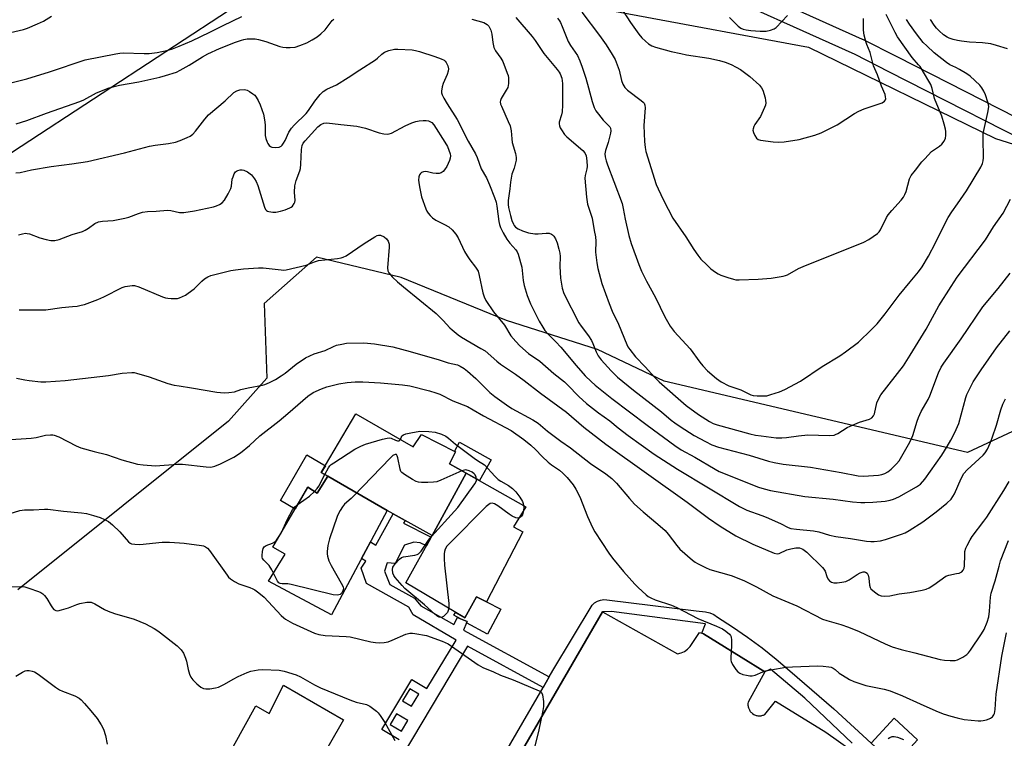
# Model space of a CAD drawing. Units: inches. Extents: x 1255764 to 1261764, y 513454 to 517454.
# Drawn here: x 1257733 to 1258080, y 514359 to 514612 of the extents above; entities that cross this region are included whole.
import ezdxf

# ---------------------------------------------------------------- set-up
doc = ezdxf.new("R2010")
doc.units = ezdxf.units.IN
doc.header["$MEASUREMENT"] = 0
for name, color, linetype in [('BLDG-Footprint', 5, 'Continuous'), ('CULTRL-Pad', 6, 'Continuous'), ('NTRL-Trees', 3, 'Continuous'), ('TRANS-Non Street Sidewalk', 7, 'Continuous'), ('TRANS-Parking Lot', 4, 'Continuous'), ('Undefined', 1, 'Continuous')]:
    doc.layers.add(name, color=color, linetype=linetype)

msp = doc.modelspace()

# ---------------------------------------------------------------- linework, layer by layer
at = {"layer": 'BLDG-Footprint'}
for points, elevation in [([(1257889.92, 514451.92), (1257877.89, 514430), (1257862.04, 514438.85), (1257841.18, 514450.86), (1257838.86, 514452.14), (1257851.02, 514472.82), (1257871.22, 514461.22), (1257874.11, 514465.61), (1257886.19, 514459.41), (1257883.98, 514455.24)], 414.14), ([(1257862.04, 514438.85), (1257842.41, 514402.04), (1257820.27, 514413.93), (1257826.07, 514423.42), (1257821.77, 514425.84), (1257834.15, 514447.07), (1257837.37, 514444.91), (1257841.18, 514450.86)], 414.26), ([(1257877.89, 514430), (1257889.92, 514451.92), (1257910.96, 514440.15), (1257906.57, 514432.99), (1257909.9, 514431.26), (1257897.05, 514406.64), (1257893.53, 514408.44), (1257889.47, 514400.94), (1257868.67, 514413.29)], 414.36), ([(1257826, 514329.04), (1257805.57, 514341.07), (1257808.62, 514346.58), (1257804.31, 514349.27), (1257815.76, 514369.95), (1257820.49, 514367.29), (1257825.55, 514377.22), (1257846.66, 514365.03)], 417.22)]:
    msp.add_lwpolyline(points, close=True, dxfattribs=dict(at, elevation=elevation))
at = {"layer": 'CULTRL-Pad'}
for points in [[(1257898.67, 514456.69), (1257894.56, 514449.32), (1257889.92, 514451.92), (1257883.98, 514455.24), (1257886.19, 514459.41), (1257885.74, 514459.64), (1257887.57, 514462.9)], [(1257841.18, 514450.86), (1257837.37, 514444.91), (1257834.15, 514447.07), (1257829.61, 514439.29), (1257824.44, 514442.31), (1257833.8, 514458.37), (1257840.3, 514454.58), (1257838.86, 514452.14)], [(1257902.1, 514404.02), (1257897.39, 514395.19), (1257890.05, 514399.22), (1257890.25, 514399.68), (1257887.85, 514400.7), (1257885.55, 514401.89), (1257886.19, 514402.89), (1257889.47, 514400.94), (1257893.53, 514408.44), (1257897.05, 514406.64)], [(1258048.99, 514358.05), (1258040.93, 514349.26), (1258032.61, 514356.89), (1258040.67, 514365.68)]]:
    msp.add_lwpolyline(points, close=True, dxfattribs=at)
at = {"layer": 'NTRL-Trees'}
for points in [[(1257883.88, 514625.61), (1258010.55, 514601.97), (1258076.42, 514569.88), (1258108.51, 514559.74), (1258123.62, 514558.66), (1258133.21, 514550.7), (1258135.67, 514533.46), (1258100.26, 514474.94), (1258066.54, 514459.21), (1257959.66, 514484.32), (1257936.24, 514495.56), (1257904.14, 514505.69), (1257866.99, 514520.9), (1257837.22, 514527.99), (1257818.77, 514511.71), (1257819.69, 514485.43), (1257806.18, 514470.23), (1257731.96, 514410.8)], [(1257112.39, 514447.69), (1257177.49, 514442.27), (1257251.28, 514443.35), (1257325.06, 514445.52), (1257408.61, 514457.46), (1257480.23, 514484.58), (1257557.27, 514499.78), (1257575.75, 514499.84), (1257717.2, 514556.71), (1257733.06, 514567.09), (1257809.56, 514617.17)]]:
    msp.add_lwpolyline(points, dxfattribs=at)
at = {"layer": 'TRANS-Non Street Sidewalk'}
for points in [[(1257972.46, 514630.59, 0), (1258029.49, 514604.88, 0), (1258029.62, 514604.82, 0), (1258041.61, 514598.72, 0), (1258101.76, 514568.13, 0)], [(1258099.4, 514562.59, 0), (1258038.89, 514593.37, 0), (1258026.97, 514599.43, 0), (1257971, 514624.67, 0)], [(1257866.28, 514358.01, 0), (1257860.2, 514361.68, 0), (1257870.77, 514379.25, 0), (1257875.99, 514376.11, 0), (1257886.42, 514393.09, 0), (1257871.25, 514402.03, 0), (1257869.66, 514404.78, 0), (1257854.76, 514413.04, 0), (1257852.91, 514418.44, 0), (1257854.56, 514420.94, 0), (1257852.99, 514421.87, 0), (1257856.14, 514427.78, 0), (1257858.05, 514426.61, 0), (1257864.22, 514437.63, 0), (1257868.4, 514435.29, 0), (1257867.86, 514434.37, 0), (1257877.54, 514429.37, 0), (1257875.88, 514426.36, 0), (1257873.7, 514427.36, 0), (1257871.43, 514427.6, 0), (1257868.16, 514426.61, 0), (1257864.89, 514420.13, 0), (1257862.09, 514420.36, 0), (1257861.07, 514417.46, 0), (1257863.06, 514412.75, 0), (1257871.7, 514407.92, 0), (1257873.97, 514405.18, 0), (1257885.6, 514398.67, 0), (1257886.8, 514401.15, 0), (1257887.85, 514400.7, 0), (1257890.25, 514399.68, 0), (1257890.05, 514399.22, 0), (1257888.97, 514396.69, 0), (1257919.18, 514380.19, 0), (1257917.04, 514376.5, 0), (1257890.39, 514391.04, 0), (1257861.43, 514342.52, 0)], [(1257896.4, 514340.87, 0), (1257917.04, 514376.5, 0), (1257919.18, 514380.19, 0), (1257920.47, 514382.42, 0), (1257934.32, 514405.49, 0), (1257935.17, 514406.26, 0), (1257936.16, 514406.84, 0), (1257937.24, 514407.23, 0), (1257938.38, 514407.4, 0), (1257939.53, 514407.35, 0), (1257970.94, 514403.46, 0), (1257974.29, 514403.1, 0), (1257975.8, 514402.78, 0), (1257977.21, 514402.13, 0), (1257978.43, 514401.18, 0), (1257983.8, 514397.77, 0), (1257989.04, 514394.18, 0), (1257994.16, 514390.4, 0), (1257999.13, 514386.44, 0), (1258003.96, 514382.3, 0), (1258019.48, 514368.93, 0), (1258032.61, 514356.89, 0)], [(1258025.9, 514356.89, 0), (1258009.24, 514372.71, 0), (1257997.15, 514382.96, 0), (1257995.2, 514381.99, 0), (1257978.42, 514392.34, 0), (1257973.5, 514395.37, 0), (1257972.94, 514395.54, 0), (1257974.24, 514398.89, 0), (1257941.13, 514403.22, 0), (1257937.91, 514403.16, 0), (1257895.24, 514329.32, 0)]]:
    msp.add_polyline3d(points, dxfattribs=at)
for points in [[(1257867.49, 514371.79, 0), (1257870.67, 514369.87, 0), (1257873.23, 514374.12, 0), (1257870.05, 514376.04, 0)], [(1257863.12, 514363.43, 0), (1257867.1, 514361.03, 0), (1257869.37, 514364.79, 0), (1257865.38, 514367.19, 0)]]:
    msp.add_polyline3d(points, close=True, dxfattribs=at)
at = {"layer": 'TRANS-Parking Lot'}
msp.add_polyline3d([(1257895.24, 514329.32, 0), (1257937.91, 514403.16, 0), (1257964.4, 514388.29, 0), (1257965.68, 514388.63, 0), (1257966.87, 514389.19, 0), (1257967.94, 514389.97, 0), (1257968.84, 514390.93, 0), (1257972.09, 514395.8, 0), (1257972.94, 514395.54, 0), (1257973.5, 514395.37, 0), (1257978.42, 514392.34, 0), (1257995.2, 514381.99, 0), (1257989.27, 514371.32, 0), (1257989.2, 514370.77, 0), (1257989.19, 514370.49, 0), (1257989.2, 514370.2, 0), (1257989.23, 514369.91, 0), (1257989.29, 514369.62, 0), (1257989.37, 514369.34, 0), (1257989.46, 514369.06, 0), (1257989.58, 514368.79, 0), (1257989.71, 514368.53, 0), (1257989.87, 514368.28, 0), (1257990.03, 514368.04, 0), (1257990.22, 514367.82, 0), (1257990.42, 514367.62, 0), (1257990.84, 514367.26, 0), (1257991.31, 514366.96, 0), (1257991.56, 514366.84, 0), (1257991.83, 514366.73, 0), (1257992.1, 514366.63, 0), (1257992.39, 514366.56, 0), (1257992.68, 514366.51, 0), (1257992.97, 514366.48, 0), (1257993.27, 514366.47, 0), (1257993.56, 514366.49, 0), (1257993.85, 514366.52, 0), (1257994.14, 514366.58, 0), (1257994.42, 514366.65, 0), (1257994.69, 514366.75, 0), (1257995.19, 514366.98, 0), (1257998.92, 514371.65, 0), (1258016.6, 514360.68, 0), (1258029.26, 514351.76, 0)], dxfattribs=at)
at = {"layer": 'Undefined'}
msp.add_line((1257823.81, 514429.35, 414), (1257824.69, 514430.84, 414), dxfattribs=at)
for points, elevation in [([(1257729.3, 514607.13), (1257733.91, 514608.25), (1257735.3, 514608.74), (1257738.85, 514610.19), (1257740.98, 514611.2), (1257743.76, 514612.98)], 398), ([(1257729.49, 514589.43), (1257735.08, 514590.9), (1257743.12, 514593.38), (1257755.62, 514597.52), (1257766.49, 514599.71), (1257767.91, 514599.93), (1257768.99, 514599.97), (1257776.46, 514599.75), (1257778.22, 514599.78), (1257781.04, 514600.13), (1257784.86, 514600.96), (1257786.4, 514601.45), (1257788.81, 514602.37), (1257793.23, 514604.25), (1257799.61, 514607.33), (1257804.24, 514609.67), (1257810.89, 514612.85)], 400), ([(1257907.45, 514612.48), (1257913.14, 514605.72), (1257914.18, 514604.33), (1257917.32, 514599.79), (1257921.96, 514594.19), (1257922.65, 514593.26), (1257923, 514592.65), (1257923.57, 514591.04), (1257923.9, 514589.19), (1257923.86, 514581.55), (1257923.73, 514579.29), (1257923.49, 514578.17), (1257922.73, 514575.56), (1257922.67, 514575.06), (1257922.75, 514574.34), (1257923.04, 514573.59), (1257923.45, 514572.86), (1257924.58, 514571.25), (1257925.41, 514570.46), (1257930.98, 514565.64), (1257931.73, 514564.76), (1257932.17, 514563.71), (1257932.48, 514561.99), (1257932.52, 514559.97), (1257932.41, 514559.13), (1257931.81, 514556.85), (1257931.72, 514555.81), (1257932.35, 514549.14), (1257932.72, 514546.74), (1257934.36, 514541.73), (1257935, 514537.41), (1257935.47, 514535.17), (1257935.57, 514533.7), (1257935.5, 514529.83), (1257935.96, 514526.05), (1257936.31, 514524.05), (1257937.72, 514518.79), (1257940.26, 514511.66), (1257941.4, 514509.06), (1257943.62, 514504.43), (1257946.5, 514497.3), (1257946.89, 514496.51), (1257947.55, 514495.52), (1257949.6, 514492.96), (1257953.02, 514489.46), (1257956.38, 514485.64), (1257957.96, 514484.11), (1257967.47, 514475.75), (1257971.78, 514472.6), (1257975.6, 514470.14), (1257976.92, 514469.5), (1257978.4, 514468.98), (1257989.84, 514465.8), (1257991.85, 514465.38), (1257993.88, 514465.08), (1257999.11, 514464.44), (1258001.09, 514464.37), (1258002.81, 514464.51), (1258007.06, 514465.14), (1258010.28, 514465.43), (1258017.84, 514465.26), (1258019.53, 514465.36), (1258020.07, 514465.52), (1258020.85, 514465.9), (1258024.2, 514468.04), (1258025.19, 514468.56), (1258028.48, 514469.89), (1258031.98, 514470.97), (1258032.89, 514471.5), (1258033.39, 514472.1), (1258033.75, 514472.82), (1258034.66, 514476.71), (1258035.34, 514478.29), (1258036.02, 514479.55), (1258044.01, 514489.76), (1258046.36, 514493.48), (1258051.95, 514502.69), (1258056.49, 514510.93), (1258060.76, 514517.76), (1258062.98, 514520.97), (1258072.93, 514534.19), (1258075.72, 514538.71), (1258079.19, 514543.54), (1258081.67, 514548.5)], 400), ([(1257922.07, 514612.22), (1257922.77, 514611.33), (1257923.17, 514610.67), (1257923.76, 514609.35), (1257925.82, 514604.03), (1257926.67, 514602.61), (1257929.11, 514599.02), (1257929.99, 514597.2), (1257930.79, 514595.02), (1257932.04, 514591.15), (1257933.04, 514587.68), (1257934.28, 514582.83), (1257935.02, 514580.77), (1257935.65, 514579.58), (1257936.49, 514578.39), (1257938.22, 514576.34), (1257940.19, 514574.36), (1257940.5, 514573.93), (1257940.71, 514573.48), (1257940.85, 514572.49), (1257940.76, 514571.69), (1257939.9, 514568.44), (1257939.03, 514565.6), (1257938.8, 514564.47), (1257938.84, 514563.34), (1257939.2, 514561.92), (1257939.68, 514560.52), (1257941.97, 514554.73), (1257944.83, 514546.89), (1257945.27, 514545.18), (1257945.94, 514541.39), (1257947.19, 514535.72), (1257948.07, 514532.89), (1257950.75, 514525.51), (1257951.72, 514523.16), (1257953.45, 514519.56), (1257956.63, 514513.85), (1257959.91, 514507.04), (1257961.81, 514503.78), (1257962.44, 514502.81), (1257963.15, 514501.91), (1257968.81, 514495.71), (1257972.24, 514491.02), (1257973.25, 514489.78), (1257974.98, 514487.97), (1257978.1, 514485.29), (1257979.76, 514484.15), (1257982.5, 514482.67), (1257986.69, 514481.31), (1257990.21, 514479.57), (1257990.99, 514479.36), (1257992.4, 514479.22), (1257994.67, 514479.14), (1257995.8, 514479.24), (1257997.22, 514479.61), (1258000.33, 514480.59), (1258002.25, 514481.38), (1258007.74, 514484.33), (1258015.41, 514489.47), (1258021.63, 514493.33), (1258023.58, 514494.68), (1258028.12, 514498.06), (1258032.77, 514502.53), (1258034.7, 514504.6), (1258037.54, 514508.05), (1258042.5, 514514.61), (1258046.32, 514519.34), (1258049.26, 514522.83), (1258050.59, 514524.61), (1258052.83, 514528.36), (1258055.28, 514533.13), (1258058.3, 514539.3), (1258059.76, 514542.06), (1258061.01, 514544.02), (1258063.03, 514546.8), (1258066.19, 514551.41), (1258071.27, 514559.7), (1258071.87, 514560.98), (1258072.11, 514561.98), (1258072.21, 514563.01), (1258072.08, 514569.88), (1258072.14, 514571.56), (1258073.78, 514578.98), (1258074.08, 514580.99), (1258074, 514581.84), (1258073.77, 514582.69), (1258072.9, 514585.2), (1258072.34, 514586.56), (1258071.64, 514587.71), (1258070.92, 514588.57), (1258067.55, 514591.78), (1258066.35, 514592.62), (1258063.81, 514594.14), (1258062.51, 514594.84), (1258060.37, 514595.82), (1258059.15, 514596.59), (1258054.81, 514600.02), (1258052.21, 514602.43), (1258050.97, 514603.69), (1258048.6, 514606.69), (1258046.09, 514610.17), (1258045.07, 514611.8)], 398), ([(1257930.65, 514614.37), (1257936.89, 514606.16), (1257939.19, 514602.83), (1257941.4, 514599.41), (1257942.39, 514597.61), (1257943.14, 514595.79), (1257943.78, 514593.93), (1257944.6, 514590.28), (1257945.12, 514589.03), (1257945.79, 514587.86), (1257946.75, 514586.87), (1257951.6, 514583.22), (1257952.23, 514582.66), (1257952.58, 514582.23), (1257952.91, 514581.56), (1257953.04, 514580.63), (1257952.47, 514574.43), (1257952.77, 514568.74), (1257952.94, 514566.66), (1257953.26, 514565.27), (1257956.86, 514553.66), (1257957.55, 514552.06), (1257959.49, 514548.13), (1257962.79, 514541.79), (1257967.28, 514535.2), (1257970.08, 514530.77), (1257971.57, 514528.71), (1257972.63, 514527.38), (1257974.67, 514525.31), (1257976.18, 514523.97), (1257977.82, 514522.73), (1257978.73, 514522.16), (1257979.7, 514521.7), (1257982.17, 514520.84), (1257984.11, 514520.26), (1257984.96, 514520.11), (1257986.12, 514520.07), (1257992.8, 514520.28), (1257997.43, 514520.67), (1258001.56, 514521.35), (1258002.42, 514521.57), (1258003.17, 514521.86), (1258007.06, 514523.99), (1258008.64, 514524.74), (1258030.07, 514533.34), (1258031.83, 514534.31), (1258034.91, 514536.37), (1258035.49, 514536.97), (1258035.95, 514537.67), (1258038.05, 514541.96), (1258038.62, 514542.92), (1258039.91, 514544.46), (1258043.2, 514548.09), (1258044.04, 514549.21), (1258044.52, 514550.14), (1258044.92, 514551.15), (1258046.17, 514555.68), (1258046.77, 514556.85), (1258048.28, 514558.67), (1258050.53, 514561.61), (1258051.49, 514562.71), (1258053.93, 514565.23), (1258056.65, 514567.15), (1258057.49, 514567.87), (1258058.36, 514568.92), (1258058.79, 514569.9), (1258058.98, 514570.94), (1258058.95, 514572.25), (1258058.81, 514573.1), (1258058.38, 514574.84), (1258057.53, 514577.69), (1258054.98, 514583.91), (1258054.09, 514587.49), (1258053.63, 514588.84), (1258052.99, 514590.09), (1258049.85, 514595.16), (1258049.33, 514595.84), (1258047.07, 514598.35), (1258041.89, 514605.69), (1258041.06, 514607.2), (1258037.93, 514613.52)], 396), ([(1257945.2, 514614.67), (1257947.8, 514610.7), (1257950.73, 514606.64), (1257951.82, 514605.25), (1257953.05, 514604.07), (1257954.16, 514603.18), (1257955.35, 514602.52), (1257956.61, 514602.03), (1257962.16, 514600.53), (1257965.56, 514599.76), (1257967.57, 514599.36), (1257975.47, 514598.1), (1257979.23, 514597.34), (1257981.21, 514596.71), (1257983.26, 514595.88), (1257985.08, 514595.01), (1257986.6, 514594.12), (1257989.92, 514591.72), (1257993.31, 514588.58), (1257994.02, 514587.66), (1257994.44, 514586.9), (1257995.27, 514584.12), (1257995.44, 514583.28), (1257995.5, 514582.44), (1257995.33, 514581.61), (1257995.05, 514580.78), (1257993.64, 514577.54), (1257991.67, 514574.83), (1257991.27, 514574.06), (1257990.99, 514573.27), (1257990.93, 514572.73), (1257991.1, 514571.95), (1257991.58, 514570.92), (1257992.2, 514569.98), (1257992.82, 514569.49), (1257993.62, 514569.24), (1257998.06, 514568.66), (1257999.83, 514568.49), (1258002, 514568.61), (1258007.22, 514569.43), (1258012.8, 514570.98), (1258014.96, 514571.86), (1258020.66, 514574.71), (1258026.72, 514578.6), (1258028.23, 514579.47), (1258030.16, 514580.24), (1258036.5, 514582.44), (1258037.35, 514583.03), (1258037.63, 514583.41), (1258037.75, 514583.84), (1258037.72, 514584.55), (1258037.51, 514585.33), (1258036.27, 514588.26), (1258034.83, 514592.23), (1258033.46, 514595.49), (1258032.22, 514600.12), (1258031.11, 514602.9), (1258030.76, 514604.02), (1258030.21, 514606.29), (1258029.91, 514608.01), (1258029.87, 514612.14)], 394), ([(1257982.73, 514612.42), (1257985.73, 514609.39), (1257986.66, 514608.75), (1257987.48, 514608.38), (1257988.56, 514608.12), (1257990.21, 514607.87), (1257993.48, 514607.67), (1257995.57, 514607.65), (1257997.2, 514607.98), (1257998.47, 514608.47), (1257999.13, 514608.93), (1258003.19, 514613.22)], 392), ([(1257731.36, 514575.02), (1257735.04, 514576.19), (1257742.06, 514578.79), (1257753.71, 514582.86), (1257755.19, 514583.51), (1257759.68, 514585.88), (1257764.14, 514587.66), (1257767.7, 514588.6), (1257774.56, 514589.83), (1257781.95, 514591.48), (1257783.9, 514591.99), (1257787.84, 514593.25), (1257789.17, 514593.86), (1257792.29, 514595.62), (1257796.95, 514598.56), (1257798.86, 514599.62), (1257802.97, 514601.49), (1257808.59, 514603.73), (1257810.74, 514604.51), (1257811.56, 514604.73), (1257812.71, 514604.89), (1257814.44, 514605), (1257815.59, 514604.96), (1257816.75, 514604.73), (1257819.32, 514603.97), (1257824.2, 514602.27), (1257825.28, 514601.98), (1257826.44, 514601.86), (1257827.9, 514601.84), (1257829.63, 514602.01), (1257831.3, 514602.58), (1257833.7, 514603.58), (1257835.65, 514604.58), (1257837.37, 514605.64), (1257838.73, 514606.75), (1257840.24, 514608.16), (1257842.72, 514611.4), (1257843.32, 514611.91)], 402), ([(1257891.95, 514611.82), (1257896.15, 514610.66), (1257897.35, 514609.99), (1257897.91, 514609.44), (1257898.18, 514608.99), (1257898.56, 514607.98), (1257898.91, 514606.64), (1257899.25, 514603.62), (1257899.65, 514601.9), (1257900.23, 514600.73), (1257902.12, 514598.12), (1257902.8, 514596.91), (1257904.38, 514592.85), (1257904.65, 514592.02), (1257904.8, 514591.19), (1257904.78, 514589.22), (1257904.53, 514587.84), (1257904.05, 514586.82), (1257902.23, 514583.95), (1257901.97, 514583.24), (1257901.92, 514582.78), (1257902.06, 514581.99), (1257902.35, 514581.2), (1257904.74, 514575.88), (1257905.37, 514574.25), (1257905.74, 514572.54), (1257905.94, 514569.74), (1257906.11, 514568.44), (1257907.24, 514564.55), (1257907.51, 514563.12), (1257907.49, 514562.26), (1257907.19, 514560.82), (1257906.78, 514559.39), (1257906.05, 514557.31), (1257905.72, 514555.89), (1257905.51, 514554.43), (1257905.33, 514552.15), (1257904.75, 514547.99), (1257904.72, 514546.64), (1257904.84, 514545.53), (1257905.47, 514542.67), (1257905.95, 514540.97), (1257906.54, 514539.64), (1257906.84, 514539.15), (1257907.29, 514538.64), (1257908.19, 514538.02), (1257909.72, 514537.33), (1257911.84, 514536.61), (1257914.12, 514536.22), (1257915.27, 514536.2), (1257918.15, 514536.51), (1257919.19, 514536.49), (1257920, 514536.19), (1257920.37, 514535.9), (1257920.83, 514535.38), (1257921.35, 514534.45), (1257921.92, 514533.06), (1257922.57, 514530.81), (1257922.89, 514529.4), (1257922.98, 514528.23), (1257922.89, 514524.8), (1257923.2, 514520.63), (1257923.78, 514517.16), (1257924.38, 514515.21), (1257929.6, 514504.95), (1257930.43, 514503.71), (1257932.97, 514500.37), (1257934.04, 514498.69), (1257934.54, 514497.67), (1257935.71, 514494.65), (1257936.42, 514493.33), (1257937.47, 514491.92), (1257940.97, 514487.95), (1257943.26, 514485.82), (1257948.89, 514481.19), (1257958.73, 514473.56), (1257962.18, 514470.62), (1257963.47, 514469.63), (1257965.33, 514468.36), (1257970.26, 514465.25), (1257974.19, 514463.08), (1257976.49, 514461.99), (1257978.88, 514461.17), (1257989.59, 514458.27), (1257996.4, 514456.21), (1257998.4, 514455.69), (1258001.56, 514455.16), (1258011.27, 514454.07), (1258022.05, 514452.2), (1258028.07, 514451.04), (1258029.9, 514450.88), (1258035.22, 514451.27), (1258036.37, 514451.47), (1258037.4, 514451.82), (1258038.54, 514452.45), (1258039.67, 514453.38), (1258041.59, 514455.19), (1258042.45, 514456.27), (1258045.81, 514462.01), (1258046.62, 514463.57), (1258047.26, 514465.19), (1258048.78, 514470.25), (1258049.26, 514471.62), (1258050.22, 514473.65), (1258052.66, 514477.93), (1258053.31, 514479.22), (1258056.3, 514487.3), (1258057.3, 514489.3), (1258058.23, 514490.73), (1258064.31, 514499.23), (1258072.03, 514510.49), (1258077.37, 514517.02), (1258081.61, 514522.44)], 402), ([(1258080.71, 514601.42), (1258076.81, 514602.63), (1258074.83, 514603.13), (1258071.89, 514603.53), (1258067.23, 514603.76), (1258064.45, 514604.09), (1258063.09, 514604.34), (1258061.47, 514604.76), (1258060.16, 514605.19), (1258059.46, 514605.52), (1258058.16, 514606.4), (1258056.56, 514607.72), (1258055.64, 514608.67), (1258054.78, 514609.77), (1258053.54, 514611.72)], 400), ([(1257731.21, 514557.75), (1257732.68, 514557.82), (1257736.73, 514558.76), (1257743.72, 514559.99), (1257750.95, 514560.89), (1257756.51, 514561.71), (1257769.55, 514564.74), (1257778.36, 514567.16), (1257780.34, 514567.48), (1257785.03, 514568.03), (1257787.49, 514568.57), (1257789.14, 514569.15), (1257791.59, 514570.15), (1257792.62, 514570.7), (1257793.54, 514571.38), (1257794.56, 514572.39), (1257797.76, 514576.63), (1257799.12, 514578.13), (1257804.92, 514583.07), (1257808.04, 514586.03), (1257809.04, 514586.64), (1257810.09, 514586.93), (1257811.73, 514587.08), (1257812.25, 514587.02), (1257812.77, 514586.83), (1257813.52, 514586.43), (1257814.72, 514585.61), (1257815.38, 514585.06), (1257815.91, 514584.42), (1257816.62, 514583.23), (1257817.36, 514581.72), (1257817.95, 514580.07), (1257818.44, 514578.38), (1257818.82, 514576.36), (1257819.05, 514574.62), (1257819.07, 514570.92), (1257819.29, 514569.81), (1257819.75, 514568.51), (1257820.01, 514568.03), (1257820.54, 514567.39), (1257820.97, 514567.04), (1257821.44, 514566.78), (1257822.54, 514566.63), (1257823.97, 514566.81), (1257824.68, 514567.16), (1257825.06, 514567.51), (1257825.55, 514568.14), (1257826.1, 514569.15), (1257827.45, 514572.1), (1257828.36, 514573.49), (1257829.27, 514574.49), (1257833.49, 514578.67), (1257834.33, 514579.74), (1257836.52, 514582.95), (1257838.51, 514585.36), (1257839.48, 514586.37), (1257840.76, 514587.19), (1257844.27, 514588.79), (1257848.27, 514591.27), (1257852.47, 514594.08), (1257857.93, 514597.55), (1257858.61, 514598.08), (1257860.23, 514599.6), (1257861.09, 514600.23), (1257862.69, 514600.86), (1257864.65, 514601.32), (1257865.81, 514601.33), (1257870.93, 514601.05), (1257872.06, 514600.85), (1257873.45, 514600.48), (1257878.89, 514598.78), (1257881.12, 514597.94), (1257882.13, 514597.42), (1257882.52, 514597.06), (1257882.82, 514596.63), (1257883.39, 514595.41), (1257883.64, 514594.38), (1257883.58, 514593.55), (1257883.22, 514592.44), (1257881.82, 514589.16), (1257881.48, 514588.08), (1257881.21, 514586.49), (1257881.23, 514585.98), (1257881.42, 514585.24), (1257881.98, 514584.05), (1257883.17, 514582.04), (1257886.75, 514576.56), (1257890.63, 514568.9), (1257893.19, 514564.46), (1257893.78, 514563.15), (1257895.14, 514559.19), (1257897.02, 514555.93), (1257898.18, 514553.54), (1257899.87, 514549.08), (1257900.43, 514547.39), (1257900.68, 514545.99), (1257901.38, 514540.63), (1257901.65, 514539.52), (1257902.01, 514538.48), (1257902.9, 514536.66), (1257904.19, 514534.38), (1257905.3, 514532.92), (1257907.42, 514530.58), (1257907.87, 514529.86), (1257908.2, 514529.04), (1257909.48, 514524.47), (1257910.02, 514519.79), (1257910.35, 514518.1), (1257911.36, 514514.58), (1257912.55, 514511.57), (1257915.62, 514505.5), (1257916.87, 514503.33), (1257917.64, 514502.18), (1257918.86, 514500.77), (1257921.49, 514498.25), (1257923.32, 514496.34), (1257928.62, 514489.82), (1257931.89, 514486.22), (1257933.95, 514484.19), (1257935.35, 514482.93), (1257941.29, 514478.2), (1257953.7, 514468.83), (1257963.47, 514461.66), (1257965.7, 514460.21), (1257970.46, 514457.56), (1257977.6, 514453.34), (1257979.03, 514452.59), (1257992.96, 514447.06), (1257994.88, 514446.43), (1257997.12, 514445.84), (1258009.22, 514443.76), (1258019.19, 514442.81), (1258026.02, 514441.87), (1258028.96, 514441.63), (1258030.37, 514441.61), (1258033.2, 514441.73), (1258037.59, 514442.13), (1258039.36, 514442.4), (1258040.48, 514442.75), (1258042.34, 514443.67), (1258048.65, 514447.1), (1258049.95, 514448.13), (1258051.48, 514449.88), (1258057.51, 514458.26), (1258059.44, 514461.3), (1258060.74, 514463.54), (1258062.16, 514466.29), (1258063.48, 514469.39), (1258065.94, 514478.57), (1258066.34, 514479.66), (1258067.1, 514481.26), (1258068.62, 514484.13), (1258071.39, 514488.37), (1258076.84, 514496.13), (1258081.48, 514502.11)], 404), ([(1257732.1, 514535.92), (1257733.52, 514536.28), (1257734.66, 514536.45), (1257735.22, 514536.41), (1257736.07, 514536.2), (1257739.71, 514534.86), (1257741.93, 514534.23), (1257743.6, 514533.9), (1257744.98, 514533.93), (1257746.54, 514534.29), (1257751.05, 514535.99), (1257754.66, 514537.06), (1257755.66, 514537.54), (1257756.86, 514538.25), (1257759.08, 514539.87), (1257760.36, 514540.44), (1257761.75, 514540.72), (1257765.53, 514541), (1257769.64, 514541.78), (1257771.08, 514542.18), (1257774.41, 514543.45), (1257775.79, 514543.85), (1257777.66, 514544.12), (1257780.67, 514544.21), (1257784.7, 514544.6), (1257785.81, 514544.5), (1257788.9, 514543.83), (1257790.36, 514543.82), (1257794.21, 514544.31), (1257800.81, 514545.78), (1257801.92, 514546.09), (1257802.96, 514546.58), (1257803.92, 514547.22), (1257804.7, 514548.06), (1257806.07, 514550.35), (1257807.01, 514552.2), (1257807.24, 514553.01), (1257807.49, 514555.48), (1257807.74, 514556.32), (1257808.19, 514557.38), (1257808.64, 514558.07), (1257809.03, 514558.39), (1257809.48, 514558.59), (1257810.24, 514558.76), (1257811.02, 514558.8), (1257811.54, 514558.7), (1257812.82, 514558.07), (1257814.24, 514557.05), (1257815.35, 514555.67), (1257815.93, 514554.66), (1257816.44, 514553.31), (1257818.85, 514545.65), (1257819.2, 514544.88), (1257819.52, 514544.47), (1257819.93, 514544.23), (1257820.41, 514544.07), (1257821.73, 514543.87), (1257822.84, 514543.92), (1257824.51, 514544.25), (1257826.18, 514544.73), (1257827.81, 514545.38), (1257828.29, 514545.67), (1257828.7, 514546.04), (1257829.33, 514546.94), (1257829.53, 514547.44), (1257829.6, 514547.95), (1257829.41, 514550.97), (1257829.51, 514553.17), (1257830.02, 514555.07), (1257831.26, 514558.46), (1257831.49, 514559.32), (1257831.64, 514560.76), (1257831.86, 514565.92), (1257832.16, 514567.41), (1257832.51, 514568.19), (1257833.15, 514569.03), (1257837.64, 514573.92), (1257838.7, 514574.82), (1257839.72, 514575.25), (1257840.83, 514575.31), (1257845.71, 514574.82), (1257851.32, 514574.14), (1257854.45, 514573.47), (1257859.2, 514571.83), (1257860.88, 514571.53), (1257862.27, 514571.4), (1257862.81, 514571.44), (1257863.63, 514571.71), (1257868.37, 514574.25), (1257870.79, 514575.36), (1257872.17, 514575.88), (1257873.29, 514576.09), (1257874.72, 514576.18), (1257875.86, 514576.17), (1257876.67, 514576.03), (1257877.13, 514575.85), (1257877.76, 514575.44), (1257878.5, 514574.67), (1257882.39, 514568.52), (1257883.27, 514567), (1257883.84, 514565.75), (1257884.27, 514564.47), (1257884.36, 514563.71), (1257884.27, 514562.92), (1257884.04, 514562.1), (1257883.62, 514561.02), (1257883.11, 514560), (1257882.32, 514558.83), (1257881.75, 514558.26), (1257881.13, 514557.78), (1257880.41, 514557.51), (1257879.32, 514557.5), (1257878.19, 514557.66), (1257876.24, 514558.13), (1257875.43, 514558.23), (1257874.89, 514558.15), (1257874.16, 514557.83), (1257873.76, 514557.49), (1257873.5, 514557.06), (1257873.26, 514556.31), (1257873.12, 514555.21), (1257873.19, 514554.32), (1257873.44, 514552.83), (1257874.19, 514549.33), (1257875.75, 514545.01), (1257876.09, 514544.23), (1257876.53, 514543.51), (1257877.27, 514542.68), (1257878.09, 514541.91), (1257879.24, 514541.1), (1257882.32, 514539.6), (1257883.76, 514538.77), (1257885.03, 514537.64), (1257886.32, 514536.1), (1257887.04, 514534.82), (1257889.37, 514530.05), (1257890.23, 514528.53), (1257891.17, 514527.08), (1257893.2, 514524.52), (1257894.09, 514523.05), (1257894.54, 514521.61), (1257895.79, 514515.45), (1257896.25, 514514.09), (1257896.86, 514512.79), (1257899.59, 514508.82), (1257903.41, 514504.04), (1257905.66, 514500.37), (1257907.36, 514498.32), (1257908.8, 514496.84), (1257911.85, 514494.13), (1257915.81, 514491.42), (1257920.75, 514487.05), (1257924.53, 514484.08), (1257925.65, 514483.04), (1257929.59, 514478.94), (1257932.36, 514476.48), (1257936.55, 514473.19), (1257940.52, 514470.41), (1257943.51, 514467.93), (1257947.01, 514465.25), (1257956.19, 514458.7), (1257964.37, 514453.42), (1257986.23, 514440.17), (1257988.8, 514438.94), (1257994.05, 514437.09), (1257995.68, 514436.44), (1258000.7, 514434.23), (1258003.37, 514432.83), (1258004.35, 514432.48), (1258006.36, 514432.17), (1258012.25, 514431.64), (1258014.14, 514431.24), (1258017.97, 514430.11), (1258020.13, 514429.65), (1258025.38, 514428.94), (1258031.01, 514428.02), (1258032.47, 514427.86), (1258033.63, 514427.85), (1258035.95, 514428.15), (1258037.62, 514428.58), (1258043.29, 514430.41), (1258044.57, 514430.95), (1258046.06, 514431.71), (1258050.84, 514434.86), (1258055.53, 514438.28), (1258059.33, 514441.44), (1258060.77, 514442.83), (1258061.42, 514443.69), (1258061.99, 514444.63), (1258064.34, 514450.11), (1258065.33, 514451.81), (1258066.49, 514453.09), (1258072.05, 514458.3), (1258072.8, 514459.16), (1258073.57, 514460.35), (1258074.55, 514462.48), (1258075.29, 514464.4), (1258076.76, 514468.91), (1258078.33, 514474.31), (1258079.05, 514476.25), (1258079.91, 514478.13)], 406), ([(1257732.39, 514509.46), (1257741.79, 514509.49), (1257747.45, 514510.3), (1257751.19, 514510.61), (1257752.87, 514510.83), (1257754.26, 514511.08), (1257755.38, 514511.38), (1257760.15, 514513.12), (1257762.28, 514514.08), (1257768.65, 514517.33), (1257769.71, 514517.69), (1257771.38, 514517.99), (1257772.22, 514518.06), (1257773.01, 514518.02), (1257774.58, 514517.63), (1257782.89, 514514.11), (1257783.99, 514513.7), (1257784.81, 514513.54), (1257785.93, 514513.45), (1257787.32, 514513.44), (1257788.14, 514513.53), (1257788.94, 514513.76), (1257789.97, 514514.19), (1257790.98, 514514.69), (1257791.97, 514515.3), (1257794.09, 514516.88), (1257796.81, 514519.58), (1257797.68, 514520.35), (1257798.88, 514521.12), (1257799.95, 514521.55), (1257807.01, 514523.34), (1257808.63, 514523.61), (1257811.48, 514523.9), (1257816.69, 514524.27), (1257818.42, 514524.31), (1257824.77, 514523.55), (1257825.63, 514523.5), (1257826.49, 514523.57), (1257833.54, 514525.21), (1257836.49, 514526.4), (1257837.86, 514526.82), (1257844.53, 514527.54), (1257845.84, 514527.77), (1257846.56, 514528), (1257847.59, 514528.55), (1257854, 514532.88), (1257857.75, 514535.26), (1257858.51, 514535.65), (1257859.02, 514535.82), (1257859.77, 514535.78), (1257860.98, 514535.22), (1257861.84, 514534.55), (1257862.44, 514533.66), (1257862.79, 514532.65), (1257862.82, 514531.55), (1257862.14, 514524.31), (1257862.27, 514523.22), (1257862.67, 514522.51), (1257864, 514521), (1257865.67, 514519.37), (1257867.87, 514517.64), (1257873.56, 514512.9), (1257879.36, 514508.19), (1257881.81, 514505.73), (1257884.14, 514503.19), (1257885, 514502.39), (1257887.09, 514500.69), (1257888.3, 514499.82), (1257895.13, 514495.9), (1257896.55, 514494.99), (1257900.68, 514491.45), (1257902.01, 514490.4), (1257903.37, 514489.42), (1257907.34, 514486.84), (1257910.4, 514484.65), (1257916.14, 514480.15), (1257925.25, 514473.42), (1257931.37, 514468.1), (1257939.09, 514462.14), (1257967.76, 514441.68), (1257975.28, 514436.15), (1257979.38, 514433.31), (1257984.95, 514429.89), (1257990.94, 514426.93), (1257998.5, 514423.78), (1257999.52, 514423.58), (1258000.19, 514423.66), (1258002.92, 514424.92), (1258004.32, 514425.29), (1258006.03, 514425.61), (1258006.87, 514425.66), (1258007.38, 514425.6), (1258008.59, 514425.18), (1258009.95, 514424.09), (1258015.5, 514418.76), (1258016, 514418.12), (1258016.39, 514417.45), (1258017, 514415.5), (1258017.35, 514414.79), (1258017.99, 514413.98), (1258018.62, 514413.56), (1258019.44, 514413.38), (1258020.61, 514413.35), (1258022.32, 514413.53), (1258023.67, 514413.81), (1258024.91, 514414.4), (1258027.66, 514416.29), (1258028.69, 514416.87), (1258029.75, 514417.2), (1258030.22, 514417.21), (1258030.63, 514417.11), (1258031.22, 514416.7), (1258031.59, 514416.06), (1258031.81, 514415.01), (1258032.03, 514412.45), (1258032.26, 514411.69), (1258032.55, 514411.25), (1258033.78, 514410.12), (1258035.18, 514409.14), (1258036.17, 514408.76), (1258037.49, 514408.58), (1258039.22, 514408.72), (1258042.46, 514409.44), (1258046.2, 514409.97), (1258050.59, 514410.72), (1258052.02, 514411.05), (1258053.05, 514411.52), (1258054.74, 514412.59), (1258058.97, 514415.7), (1258060, 514416.08), (1258062.75, 514416.56), (1258063.64, 514416.78), (1258064.54, 514417.22), (1258065.07, 514417.76), (1258065.37, 514418.46), (1258065.49, 514419.28), (1258065.58, 514423.17), (1258065.68, 514424.36), (1258065.97, 514425.51), (1258066.42, 514426.53), (1258067.5, 514428.49), (1258068.27, 514429.69), (1258072.37, 514435.08), (1258073.38, 514436.51), (1258079.43, 514445.79), (1258081.28, 514448.97)], 408), ([(1257731.49, 514485.38), (1257734.42, 514484.79), (1257735.89, 514484.58), (1257740.04, 514484.11), (1257741.82, 514484.08), (1257748.65, 514484.58), (1257763.88, 514486.38), (1257768.74, 514487.2), (1257772.09, 514487.44), (1257772.92, 514487.37), (1257773.77, 514487.2), (1257778.24, 514485.93), (1257784.8, 514483.57), (1257787.06, 514482.99), (1257788.78, 514482.67), (1257793.14, 514482.05), (1257801.99, 514480.53), (1257804.64, 514480.25), (1257806.32, 514480.31), (1257808.22, 514480.65), (1257810.55, 514481.42), (1257813.03, 514482.05), (1257818.15, 514482.95), (1257818.98, 514483.2), (1257820.61, 514483.88), (1257822.74, 514484.91), (1257824.75, 514486.18), (1257826.15, 514487.23), (1257829.95, 514490.37), (1257833.33, 514492.55), (1257836.31, 514493.95), (1257840.16, 514495.21), (1257843.13, 514496.63), (1257844.18, 514497.01), (1257846.09, 514497.44), (1257847.78, 514497.69), (1257853.84, 514497.84), (1257857.6, 514497.56), (1257864.03, 514496.44), (1257870.15, 514494.79), (1257880.38, 514491.88), (1257883.6, 514490.87), (1257886.81, 514490.06), (1257887.83, 514489.65), (1257889.23, 514488.79), (1257890.34, 514487.91), (1257893.34, 514485.25), (1257898.26, 514480.37), (1257900, 514478.92), (1257904.09, 514476), (1257905.99, 514474.75), (1257913.35, 514470.75), (1257915.25, 514469.56), (1257918.62, 514466.77), (1257923.25, 514463.25), (1257926.71, 514460.83), (1257933.71, 514455.41), (1257939.09, 514451.76), (1257941.2, 514450.1), (1257942.93, 514448.47), (1257947.42, 514443), (1257949.28, 514441.06), (1257952.28, 514438.31), (1257957.48, 514434.04), (1257959.98, 514431.75), (1257961.1, 514430.42), (1257964.09, 514426.45), (1257965.23, 514425.15), (1257969.72, 514421.29), (1257970.66, 514420.58), (1257971.39, 514420.13), (1257974.19, 514418.69), (1257975.75, 514417.99), (1257983.26, 514415.92), (1257987.81, 514414.1), (1257989.4, 514413.38), (1257992.27, 514411.93), (1257997.98, 514408.76), (1258006.41, 514405.21), (1258015.53, 514400.53), (1258016.96, 514400.02), (1258021.96, 514398.68), (1258024.65, 514397.75), (1258028.34, 514396.16), (1258037.61, 514391.81), (1258039.98, 514390.79), (1258043.18, 514389.81), (1258047.96, 514388.69), (1258056.95, 514386.3), (1258058.41, 514386.03), (1258060.46, 514385.94), (1258062.22, 514385.99), (1258063.06, 514386.17), (1258064.9, 514387.08), (1258066.35, 514388.07), (1258066.92, 514388.71), (1258067.61, 514389.66), (1258071.51, 514395.35), (1258072.42, 514396.83), (1258073.49, 514399.48), (1258074.06, 514401.39), (1258074.33, 514403.38), (1258074.68, 514408.25), (1258074.93, 514409.67), (1258076.34, 514414.01), (1258077.68, 514419.18), (1258078.24, 514421.02), (1258081.02, 514428.23)], 410), ([(1257727.63, 514463.65), (1257736.59, 514464.27), (1257738.39, 514464.57), (1257741.69, 514465.33), (1257743.37, 514465.48), (1257744.2, 514465.43), (1257744.75, 514465.31), (1257746.36, 514464.73), (1257752.44, 514461.53), (1257754.06, 514460.84), (1257758.76, 514459.55), (1257763.19, 514458.49), (1257768.52, 514456.69), (1257774.04, 514455.13), (1257776.06, 514454.87), (1257780.43, 514454.59), (1257788.17, 514455.09), (1257789.91, 514455.13), (1257798.25, 514454.2), (1257799.98, 514454.12), (1257801.31, 514454.39), (1257803.35, 514455.2), (1257808, 514457.59), (1257810.36, 514459.09), (1257813.5, 514461.72), (1257817.24, 514465.11), (1257824.06, 514470.44), (1257827.1, 514472.96), (1257834.1, 514479.1), (1257835.95, 514480.34), (1257838.89, 514481.69), (1257840.83, 514482.33), (1257845.07, 514483.41), (1257847.92, 514483.85), (1257850.81, 514484.09), (1257853.5, 514484.08), (1257859.67, 514483.75), (1257867.51, 514483.09), (1257870.08, 514482.67), (1257876.93, 514480.97), (1257879.21, 514480.29), (1257880.57, 514479.74), (1257885.26, 514477.49), (1257890.32, 514475.38), (1257892.43, 514474.25), (1257896.02, 514472.11), (1257905.74, 514466.97), (1257910.2, 514463.79), (1257912.72, 514461.8), (1257914.3, 514460.29), (1257916.63, 514457.82), (1257918.76, 514455.8), (1257919.92, 514454.9), (1257922.79, 514452.97), (1257923.95, 514452), (1257925.48, 514450.41), (1257927.66, 514447.81), (1257928.6, 514446.31), (1257929.99, 514443.67), (1257932.62, 514436.69), (1257934.41, 514432.77), (1257935.26, 514431.24), (1257940.22, 514423.77), (1257941.43, 514422.07), (1257945.38, 514417.29), (1257949.31, 514412.89), (1257950.54, 514411.62), (1257953.36, 514409.07), (1257954.05, 514408.53), (1257954.93, 514408), (1257956.45, 514407.36), (1257962.29, 514405.4), (1257964.19, 514404.64), (1257971.55, 514400.71), (1257978.09, 514398.09), (1257980.23, 514397.12), (1257981.44, 514396.33), (1257982.7, 514395.19), (1257983.03, 514394.76), (1257983.25, 514394.28), (1257983.41, 514393.18), (1257983.42, 514391.13), (1257983.2, 514386.99), (1257983.22, 514386.12), (1257983.32, 514385.56), (1257983.79, 514384.54), (1257984.93, 514382.85), (1257985.66, 514381.97), (1257986.31, 514381.47), (1257987.35, 514381.08), (1257988.73, 514380.74), (1257989.85, 514380.54), (1257990.67, 514380.52), (1257991.75, 514380.82), (1257994.41, 514381.98), (1257995.51, 514382.36), (1257997.26, 514382.71), (1258002.57, 514383.57), (1258004.89, 514383.73), (1258013.68, 514384.08), (1258015.71, 514384.01), (1258017.71, 514383.78), (1258018.52, 514383.57), (1258019.25, 514383.22), (1258019.92, 514382.77), (1258021.36, 514381.56), (1258022.51, 514380.75), (1258024.93, 514379.27), (1258026.53, 514378.57), (1258030.77, 514377.2), (1258037.15, 514375.92), (1258039.37, 514375.32), (1258043.69, 514373.57), (1258049.89, 514370.7), (1258055.46, 514368.25), (1258058.02, 514367.23), (1258060.74, 514366.33), (1258062.93, 514365.74), (1258065.4, 514365.21), (1258070.38, 514364.74), (1258071.25, 514364.72), (1258072.1, 514364.8), (1258073.21, 514365.04), (1258074.26, 514365.4), (1258074.73, 514365.67), (1258075.33, 514366.17), (1258075.8, 514366.78), (1258076.03, 514367.27), (1258076.32, 514368.65), (1258076.51, 514372.46), (1258076.68, 514374.13), (1258078.72, 514387.52), (1258080.26, 514395.71)], 412), ([(1257866.75, 514463.79), (1257867.27, 514465.1), (1257867.86, 514465.51), (1257868.65, 514465.77), (1257870.37, 514466.18), (1257873.59, 514466.78), (1257876.73, 514466.68), (1257879, 514466.42), (1257881.19, 514465.66), (1257882.77, 514464.94), (1257883.72, 514464.28), (1257886.17, 514462.22), (1257892.73, 514457.21), (1257893.92, 514456.4), (1257896.42, 514454.94), (1257899.98, 514450.93), (1257901.19, 514449.75), (1257902.13, 514449.12), (1257904.85, 514447.57), (1257906.18, 514446.58), (1257907.38, 514445.34), (1257908.82, 514443.47), (1257909.73, 514441.95), (1257910.01, 514441.21), (1257910.15, 514440.61)], 414), ([(1257840.13, 514451.44), (1257841.39, 514453.86), (1257841.9, 514454.56), (1257842.31, 514454.95), (1257843.26, 514455.62), (1257850.71, 514460.35), (1257852.73, 514461.52), (1257854.41, 514462.11), (1257860.4, 514463.9), (1257862.12, 514464.32), (1257862.97, 514464.35), (1257863.51, 514464.25), (1257865.01, 514463.54), (1257865.7, 514463.33), (1257866.31, 514463.4), (1257866.75, 514463.79)], 414), ([(1257888.35, 514452.79), (1257880.92, 514449.46), (1257879.55, 514448.95), (1257878.43, 514448.75), (1257876.42, 514448.67), (1257874.11, 514448.66), (1257873.07, 514448.79), (1257872.28, 514449.06), (1257870.97, 514449.75), (1257868.15, 514451.43), (1257867.25, 514452.14), (1257866.94, 514452.57), (1257866.65, 514453.34), (1257865.83, 514457.33), (1257865.61, 514458.08), (1257865.32, 514458.53), (1257864.89, 514458.57), (1257864.12, 514458.12), (1257863.28, 514457.38), (1257850.26, 514443.81), (1257849.39, 514443), (1257847.02, 514441.02), (1257846.31, 514440.13), (1257845.53, 514438.86), (1257844.92, 514437.7), (1257844.5, 514436.68), (1257841.74, 514428.8), (1257841.18, 514426.52), (1257840.91, 514424.36), (1257840.92, 514423.56), (1257841.04, 514422.7), (1257841.55, 514421.05), (1257842.37, 514419.48), (1257845.89, 514413.25), (1257846.52, 514411.93), (1257846.65, 514411.19), (1257846.49, 514410.52), (1257846.07, 514409.81), (1257845.48, 514409.27), (1257845, 514409.07), (1257844.48, 514408.98), (1257843.06, 514409.09), (1257828.2, 514412.74), (1257827.03, 514412.92), (1257825.06, 514412.92), (1257824.33, 514413.05), (1257823.92, 514413.31), (1257823.43, 514413.94), (1257822.01, 514416.78)], 414), ([(1257893.56, 514449.88), (1257893.4, 514450.55), (1257893.04, 514451.32), (1257892.7, 514451.77), (1257892.01, 514452.27), (1257890.94, 514452.76), (1257889.83, 514453.07), (1257889.28, 514453.06), (1257888.35, 514452.79)], 414), ([(1257836.45, 514445.52), (1257837.39, 514446.52), (1257838.01, 514447.35), (1257840.13, 514451.44)], 414), ([(1257877.7, 514429.67), (1257885.85, 514438.51), (1257887.01, 514439.86), (1257893.01, 514448.23), (1257893.51, 514449.22), (1257893.56, 514449.88)], 414), ([(1257830.65, 514441.08), (1257834.64, 514443.85), (1257836.45, 514445.52)], 414), ([(1257729.2, 514437.7), (1257732.62, 514438.81), (1257734.25, 514439.08), (1257737.42, 514439.05), (1257741.35, 514439.24), (1257742.48, 514439.23), (1257747.95, 514438.59), (1257754.36, 514437.98), (1257756.07, 514437.72), (1257758.55, 514437.09), (1257760.95, 514436.3), (1257762.47, 514435.67), (1257763.87, 514434.91), (1257765.25, 514433.77), (1257767.87, 514431.31), (1257770.87, 514427.72), (1257771.47, 514427.28), (1257771.98, 514427.06), (1257773.11, 514426.89), (1257774.87, 514426.88), (1257782.82, 514427.59), (1257785.32, 514427.62), (1257788.83, 514427.43), (1257790.56, 514427.25), (1257796.62, 514426.46), (1257797.4, 514426.3), (1257798.1, 514426.02), (1257798.74, 514425.56), (1257799.5, 514424.68), (1257805.67, 514415.98), (1257806.21, 514415.31), (1257806.84, 514414.74), (1257808.29, 514413.77), (1257809.82, 514412.94), (1257813.63, 514411.68), (1257814.69, 514411.25), (1257815.45, 514410.81), (1257816.9, 514409.79), (1257818.73, 514408.29), (1257824.77, 514401.77), (1257825.63, 514400.96), (1257826.28, 514400.49), (1257828.71, 514399.14), (1257836.47, 514395.57), (1257838.03, 514395.08), (1257840.27, 514394.77), (1257847.6, 514394.47), (1257849.05, 514394.35), (1257856.31, 514392.57), (1257857.97, 514392.31), (1257859.44, 514392.2), (1257861.05, 514392.3), (1257862.39, 514392.56), (1257863.78, 514393.08), (1257868.7, 514395.21), (1257870.09, 514395.61), (1257870.95, 514395.61), (1257871.83, 514395.5), (1257875.9, 514394.77), (1257881.41, 514392.82), (1257883.57, 514391.79), (1257894.14, 514384.48), (1257895.8, 514383.48), (1257899.56, 514381.95), (1257902.06, 514380.79), (1257906.46, 514379.11), (1257915.65, 514375.27), (1257916.12, 514374.99), (1257916.49, 514374.64), (1257916.82, 514373.91), (1257917.16, 514371.58), (1257917.2, 514369.81), (1257916.97, 514368.4), (1257915.57, 514361.59), (1257914.02, 514355.26)], 414), ([(1257824.69, 514430.84), (1257826.98, 514435.7), (1257828.69, 514439.02), (1257829.48, 514440.07), (1257830.65, 514441.08)], 414), ([(1257908.56, 514436.24), (1257907.97, 514436.16), (1257907.42, 514436.26), (1257906.08, 514436.86), (1257905.08, 514437.5), (1257901.06, 514440.46), (1257899.85, 514441.2), (1257899.08, 514441.41), (1257898.33, 514441.27), (1257897.88, 514440.97), (1257897.01, 514440.2), (1257884.12, 514427.33), (1257883.12, 514426.24), (1257882.52, 514425.24), (1257882.23, 514424.41), (1257882.13, 514423.58), (1257882.13, 514421.87), (1257882.29, 514419.53), (1257883.76, 514406.09), (1257883.8, 514404.31)], 414), ([(1257910.1, 514438.75), (1257909.89, 514437.71), (1257909.61, 514436.97), (1257909.11, 514436.47), (1257908.56, 514436.24)], 414), ([(1257910.15, 514440.61), (1257910.2, 514439.95), (1257910.1, 514438.75)], 414), ([(1257822.01, 514416.78), (1257821.41, 514417.94), (1257820.49, 514419.38), (1257819.95, 514420.02), (1257818.57, 514421.31), (1257818.15, 514421.92), (1257818.02, 514422.41), (1257817.99, 514422.94), (1257818.11, 514424.32), (1257818.36, 514425.36), (1257818.78, 514425.99), (1257819.48, 514426.43), (1257821.67, 514427.35), (1257822.43, 514427.79), (1257823.07, 514428.37), (1257823.81, 514429.35)], 414), ([(1257883.8, 514404.31), (1257883.62, 514403.6), (1257883.27, 514402.92), (1257882.72, 514402.27), (1257881.87, 514401.52), (1257881.41, 514401.25), (1257880.93, 514401.13), (1257880.42, 514401.2), (1257879.95, 514401.43), (1257878.84, 514402.31), (1257875.18, 514405.63), (1257868.31, 514411.33), (1257867.31, 514412.37), (1257864.84, 514415.24), (1257864.36, 514415.94), (1257864.05, 514416.7), (1257863.9, 514418.04), (1257864.07, 514418.8), (1257864.85, 514419.97), (1257866.4, 514421.7), (1257867.06, 514422.2), (1257867.83, 514422.48), (1257871.79, 514423.1), (1257872.59, 514423.3), (1257873.07, 514423.52), (1257873.49, 514423.86), (1257874.02, 514424.48), (1257876.62, 514428.37), (1257877.7, 514429.67)], 414), ([(1257727.82, 514411.91), (1257733.01, 514412.02), (1257734.43, 514411.89), (1257735.83, 514411.45), (1257739.17, 514410.22), (1257739.98, 514409.88), (1257740.73, 514409.45), (1257741.3, 514408.91), (1257742.13, 514407.85), (1257743.63, 514405.17), (1257744.08, 514404.49), (1257744.63, 514403.95), (1257745.26, 514403.57), (1257745.99, 514403.48), (1257747.32, 514403.76), (1257749.75, 514404.56), (1257752.65, 514405.72), (1257753.74, 514406.04), (1257756.27, 514406.48), (1257757.11, 514406.54), (1257757.77, 514406.47), (1257759, 514405.97), (1257762.5, 514403.95), (1257763.77, 514403.3), (1257765.97, 514402.54), (1257772.87, 514400.48), (1257776.85, 514398.87), (1257779.98, 514397.21), (1257781.24, 514396.45), (1257782.2, 514395.74), (1257788.1, 514391.13), (1257789.53, 514389.76), (1257790.28, 514388.6), (1257791.02, 514386.79), (1257791.32, 514385.68), (1257791.92, 514382.76), (1257792.43, 514381.11), (1257792.86, 514380.07), (1257793.55, 514379.16), (1257795.05, 514377.75), (1257796.4, 514376.6), (1257797.36, 514376.05), (1257798.16, 514375.93), (1257799.57, 514376.02), (1257801.57, 514376.29), (1257802.68, 514376.61), (1257804.8, 514377.61), (1257807.79, 514379.35), (1257809.58, 514380.27), (1257812.69, 514381.75), (1257814.03, 514382.19), (1257816.55, 514382.63), (1257818.24, 514382.79), (1257824.05, 514382.58), (1257825.77, 514382.25), (1257830.02, 514380.97), (1257831.58, 514380.22), (1257836.51, 514377.36), (1257838.57, 514376.33), (1257848.93, 514372.1), (1257851.19, 514371.34), (1257854.79, 514370.44), (1257856, 514369.89), (1257856.93, 514369.22), (1257858.25, 514368.11), (1257858.87, 514367.5), (1257859.59, 514366.59), (1257861.23, 514364.15), (1257864.78, 514357.81)], 416), ([(1257731.23, 514380.39), (1257733.54, 514381.91), (1257734.54, 514382.38), (1257735.07, 514382.44), (1257735.89, 514382.39), (1257737, 514382.18), (1257737.79, 514381.92), (1257739.04, 514381.17), (1257745.19, 514376.57), (1257746.64, 514375.59), (1257747.67, 514375.11), (1257752.01, 514373.49), (1257753.55, 514372.69), (1257754.2, 514372.14), (1257755.37, 514370.86), (1257757.64, 514368.23), (1257759.86, 514365.49), (1257761.32, 514363.31), (1257762.05, 514361.75), (1257762.78, 514359.57), (1257763.37, 514356.45)], 418), ([(1258038.58, 514358.47), (1258039.25, 514358.88), (1258039.97, 514359.16), (1258040.77, 514359.21), (1258041.87, 514358.96), (1258044.03, 514358.09)], 414)]:
    msp.add_lwpolyline(points, dxfattribs=dict(at, elevation=elevation))

doc.saveas('drawing.dxf')
